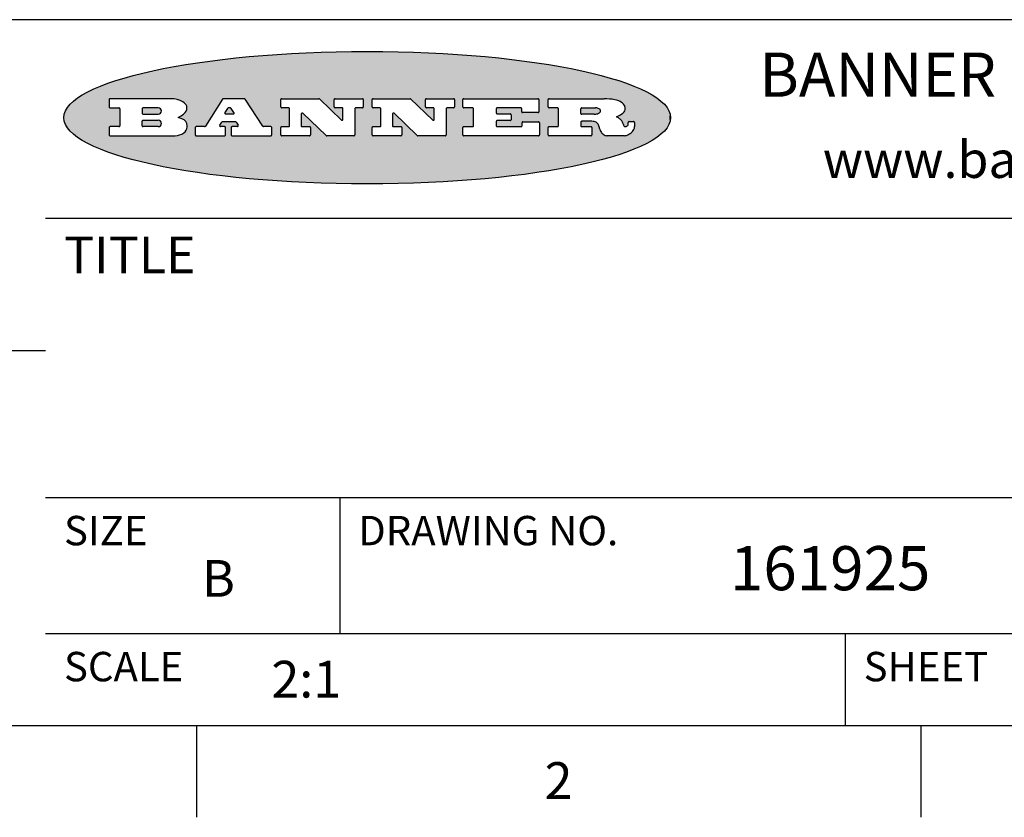
# Model space of a CAD drawing. Units: inches. Extents: x 0.4 to 16.7, y 0.6 to 10.4.
# Drawn here: x 12 to 14.6, y 0.6 to 2.8 of the extents above; entities that cross this region are included whole.
import ezdxf

# ---------------------------------------------------------------- set-up
doc = ezdxf.new("R2010")
doc.units = ezdxf.units.IN
doc.header["$LTSCALE"] = 0.935
doc.header["$MEASUREMENT"] = 0
doc.layers.get('0').update_dxf_attribs({"linetype": 'CONTINUOUS'})
doc.styles.add('TEXTSTYLE_2', font='txt', dxfattribs={"width": 0.8})
doc.styles.add('TEXTSTYLE_4', font='txt', dxfattribs={"width": 0.9})

msp = doc.modelspace()

# ---------------------------------------------------------------- hatches: boundary and pattern name
at = {"linetype": 'CONTINUOUS'}
h = msp.add_hatch(color=7, dxfattribs=at)
edge = h.paths.add_edge_path()
edge.add_arc((13.5577001432, 2.5085494649), 0.0173408616, 232.4713476722, 267.338189944)
edge.add_arc((13.5607987082, 2.5143997688), 0.0238935861, 209.8247607259, 235.1255079367)
edge.add_arc((13.5806801742, 2.5212486481), 0.044722495, 195.531588407, 204.7624440448)
edge.add_line((13.5375908118, 2.5092733232), (13.5357868108, 2.5153423266))
edge.add_arc((13.4974076135, 2.5055452462), 0.0396099176, 14.3201081283, 22.4984722084)
edge.add_arc((13.5201739219, 2.5145168728), 0.0151491919, 24.098260853, 63.0369451818)
edge.add_arc((13.5161192671, 2.5062372524), 0.0243676582, 63.3666028271, 90.3937697637)
edge.add_line((13.5159517998, 2.5306043351), (13.4883447845, 2.5306043351))
edge.add_arc((13.4883447827, 2.5281293355), 0.0024749995, 89.9999571958, 180.0000428043)
edge.add_line((13.4858697831, 2.5281293337), (13.4858697831, 2.5184303283))
edge.add_arc((13.4883447827, 2.5184303265), 0.0024749995, 179.9999571957, 270.0000428042)
edge.add_line((13.4883447845, 2.5159553269), (13.5130037982, 2.5159553269))
edge.add_arc((13.5130038, 2.5134803274), 0.0024749995, 359.9999571957, 90.0000428042)
edge.add_line((13.5154787995, 2.5134803256), (13.5154787995, 2.4937023146))
edge.add_arc((13.5130038, 2.4937023128), 0.0024749995, 269.9999571958, 4.28043e-05)
edge.add_line((13.5130037982, 2.4912273132), (13.3994327352, 2.4912273132))
edge.add_arc((13.3994327333, 2.4937023128), 0.0024749995, 179.9999571957, 270.0000428043)
edge.add_line((13.3969577338, 2.4937023146), (13.3969577338, 2.5135023256))
edge.add_arc((13.3994327333, 2.5135023274), 0.0024749995, 89.9999571957, 180.0000428043)
edge.add_line((13.3994327352, 2.515977327), (13.4221787478, 2.515977327))
edge.add_arc((13.4221787497, 2.5184523265), 0.0024749995, 269.9999571956, 4.28042e-05)
edge.add_line((13.4246537492, 2.5184523283), (13.4246537492, 2.564807354))
edge.add_arc((13.4221787497, 2.5648073559), 0.0024749995, 359.9999571957, 90.0000428043)
edge.add_line((13.4221787478, 2.5672823554), (13.3994327352, 2.5672823554))
edge.add_arc((13.3994327333, 2.5697573549), 0.0024749995, 179.9999571957, 270.0000428043)
edge.add_line((13.3969577338, 2.5697573568), (13.3969577338, 2.5895573678))
edge.add_arc((13.3994327333, 2.5895573696), 0.0024749995, 89.9999571957, 180.0000428043)
edge.add_line((13.3994327352, 2.5920323691), (13.5490138181, 2.5920323691))
edge.add_arc((13.5463505148, 2.4094934586), 0.1825583387, 79.8618509324, 89.1640948679)
edge.add_arc((13.5726548052, 2.5503169747), 0.039319019, 59.1202086415, 81.4730239328)
edge.add_arc((13.5783142014, 2.5566516438), 0.0310192946, 34.7540871, 62.0879016178)
edge.add_arc((13.5900029525, 2.565201245), 0.0165459396, 1.548452892, 33.5033152417)
edge.add_arc((13.5932995477, 2.5653696972), 0.0132462337, 331.1510006998, 1.205404301)
edge.add_arc((13.5822888914, 2.5720482849), 0.0261183659, 305.6373831893, 329.9727629745)
edge.add_arc((13.5519569538, 2.6152551345), 0.0789082104, 292.906155071, 305.2574666259)
edge.add_arc((13.5282557878, 2.4386010294), 0.117346916, 58.614769177, 62.3737227606)
edge.add_arc((13.5761387404, 2.5167282896), 0.0257145923, 39.3804255939, 59.0361096173)
edge.add_arc((13.5750183849, 2.5166552064), 0.0266349791, 20.3630922153, 37.9727053099)
edge.add_arc((13.5571178432, 2.509473798), 0.0459185159, 15.6740290068, 20.9917271228)
edge.add_arc((13.6156881783, 2.525116781), 0.0147197649, 192.7054516565, 206.0594861022)
edge.add_arc((13.6071938412, 2.5209082945), 0.0052403997, 205.5232099488, 227.5054868079)
edge.add_arc((13.6054655419, 2.5190929218), 0.0027347709, 228.5117626737, 266.1485845754)
edge.add_line((13.6052818493, 2.5163643272), (13.60639085, 2.5163643272))
edge.add_arc((13.6063292954, 2.5296129864), 0.0132488022, 270.266200055, 281.2404888597)
edge.add_arc((13.6075235364, 2.5238762928), 0.0073895522, 280.8288201977, 305.0837508495)
edge.add_arc((13.607924718, 2.5230254464), 0.0064647042, 306.5086174083, 340.2162360092)
edge.add_arc((13.6027235414, 2.524769508), 0.0119498009, 340.7883861657, 1.1691452593)
edge.add_line((13.6146708546, 2.525013332), (13.6146708546, 2.5276393334))
edge.add_arc((13.6171458541, 2.5276393353), 0.0024749995, 89.9999571958, 180.0000428043)
edge.add_line((13.6171458559, 2.5301143348), (13.6292558626, 2.5301143348))
edge.add_arc((13.6292558645, 2.5276393353), 0.0024749995, 359.9999571957, 90.0000428042)
edge.add_line((13.631730864, 2.5276393334), (13.631730864, 2.516087327))
edge.add_arc((13.6141751675, 2.5161916447), 0.0175560065, 332.2279060967, 359.6595469939)
edge.add_arc((13.6048681567, 2.5210861501), 0.0280715479, 308.5071794988, 332.2400656899)
edge.add_arc((13.5978759713, 2.5286873679), 0.0383802683, 288.7656836787, 309.6104317088)
edge.add_arc((13.6036139387, 2.5111006186), 0.0198837666, 271.8586572978, 289.4131338543)
edge.add_line((13.6042588488, 2.4912273132), (13.5568948225, 2.4912273132))
edge = h.paths.add_edge_path()
edge.add_arc((13.1673166046, 2.4937023128), 0.0024749995, 179.9999571957, 270.0000428042)
edge.add_line((13.1648416051, 2.4937023146), (13.1648416051, 2.5135023256))
edge.add_arc((13.1673166046, 2.5135023274), 0.0024749995, 89.9999571958, 180.0000428043)
edge.add_line((13.1673166065, 2.515977327), (13.1912396197, 2.515977327))
edge.add_arc((13.1912396216, 2.5184523265), 0.0024749995, 269.9999571956, 4.28042e-05)
edge.add_line((13.1937146211, 2.5184523283), (13.1937146211, 2.564807354))
edge.add_arc((13.1912396216, 2.5648073559), 0.0024749995, 359.9999571957, 90.0000428043)
edge.add_line((13.1912396197, 2.5672823554), (13.1673166065, 2.5672823554))
edge.add_arc((13.1673166046, 2.5697573549), 0.0024749995, 179.9999571957, 270.0000428043)
edge.add_line((13.1648416051, 2.5697573568), (13.1648416051, 2.5895573678))
edge.add_arc((13.1673166046, 2.5895573696), 0.0024749995, 89.9999571958, 180.0000428043)
edge.add_line((13.1673166065, 2.5920323691), (13.3691097184, 2.5920323691))
edge.add_arc((13.3691097202, 2.5895573696), 0.0024749995, 359.9999571957, 90.0000428042)
edge.add_line((13.3715847197, 2.5895573678), (13.3715847197, 2.5565573495))
edge.add_arc((13.3691097202, 2.5565573476), 0.0024749995, 269.9999571956, 4.28042e-05)
edge.add_line((13.3691097184, 2.5540823481), (13.3272456952, 2.5540823481))
edge.add_arc((13.3272456933, 2.5565573476), 0.0024749995, 179.9999571957, 270.0000428043)
edge.add_line((13.3247706938, 2.5565573495), (13.3247706938, 2.564807354))
edge.add_arc((13.3222956943, 2.5648073559), 0.0024749995, 359.9999571957, 90.0000428043)
edge.add_line((13.3222956924, 2.5672823554), (13.2582556569, 2.5672823554))
edge.add_arc((13.2582556551, 2.5648073559), 0.0024749995, 89.9999571957, 180.0000428043)
edge.add_line((13.2557806555, 2.564807354), (13.2557806555, 2.5532573476))
edge.add_arc((13.2582556551, 2.5532573458), 0.0024749995, 179.9999571957, 270.0000428042)
edge.add_line((13.2582556569, 2.5507823463), (13.2934226764, 2.5507823463))
edge.add_arc((13.2934226783, 2.5483073467), 0.0024749995, 359.9999571957, 90.0000428042)
edge.add_line((13.2958976778, 2.5483073449), (13.2958976778, 2.5349523375))
edge.add_arc((13.2934226783, 2.5349523356), 0.0024749995, 269.9999571956, 4.28042e-05)
edge.add_line((13.2934226764, 2.5324773361), (13.2582556569, 2.5324773361))
edge.add_arc((13.2582556551, 2.5300023366), 0.0024749995, 89.9999571957, 180.0000428043)
edge.add_line((13.2557806555, 2.5300023347), (13.2557806555, 2.5184523283))
edge.add_arc((13.2582556551, 2.5184523265), 0.0024749995, 179.9999571957, 270.0000428043)
edge.add_line((13.2582556569, 2.515977327), (13.3232596929, 2.515977327))
edge.add_arc((13.3232596948, 2.5184523265), 0.0024749995, 269.9999571958, 4.28043e-05)
edge.add_line((13.3257346943, 2.5184523283), (13.3257346943, 2.5267023329))
edge.add_arc((13.3282096938, 2.5267023348), 0.0024749995, 89.9999571957, 180.0000428043)
edge.add_line((13.3282096957, 2.5291773343), (13.3705287192, 2.5291773343))
edge.add_arc((13.370528721, 2.5267023348), 0.0024749995, 359.9999571957, 90.0000428043)
edge.add_line((13.3730037205, 2.5267023329), (13.3730037205, 2.4937023146))
edge.add_arc((13.370528721, 2.4937023128), 0.0024749995, 269.9999571957, 4.28043e-05)
edge.add_line((13.3705287192, 2.4912273132), (13.1673166065, 2.4912273132))
edge = h.paths.add_edge_path()
edge.add_arc((13.0426374026, 2.493701481), 0.0024741678, 226.3477981898, 270.0031206038)
edge.add_line((13.0409295364, 2.4919113136), (12.9776495013, 2.5522893471))
edge.add_arc((12.9759408003, 2.5504984093), 0.0024753014, 46.3461263059, 180.0014637321)
edge.add_line((12.973465499, 2.5504983461), (12.973465499, 2.5184523283))
edge.add_arc((12.9759404985, 2.5184523265), 0.0024749995, 179.9999571957, 270.0000428043)
edge.add_line((12.9759405003, 2.515977327), (12.9962575116, 2.515977327))
edge.add_arc((12.9962575135, 2.5135023274), 0.0024749995, 359.9999571957, 90.0000428043)
edge.add_line((12.998732513, 2.5135023256), (12.998732513, 2.4937023146))
edge.add_arc((12.9962575135, 2.4937023128), 0.0024749995, 269.9999571957, 4.28043e-05)
edge.add_line((12.9962575116, 2.4912273132), (12.9205934696, 2.4912273132))
edge.add_arc((12.9205934678, 2.4937023128), 0.0024749995, 179.9999571957, 270.0000428043)
edge.add_line((12.9181184683, 2.4937023146), (12.9181184683, 2.5135023256))
edge.add_arc((12.9205934678, 2.5135023274), 0.0024749995, 89.9999571956, 180.0000428042)
edge.add_line((12.9205934696, 2.515977327), (12.93923948, 2.515977327))
edge.add_arc((12.9392394818, 2.5184523265), 0.0024749995, 269.9999571957, 4.28043e-05)
edge.add_line((12.9417144814, 2.5184523283), (12.9417144814, 2.564807354))
edge.add_arc((12.9392394818, 2.5648073559), 0.0024749995, 359.9999571957, 90.0000428043)
edge.add_line((12.93923948, 2.5672823554), (12.9205934696, 2.5672823554))
edge.add_arc((12.9205934678, 2.5697573549), 0.0024749995, 179.9999571957, 270.0000428043)
edge.add_line((12.9181184683, 2.5697573568), (12.9181184683, 2.5895573678))
edge.add_arc((12.9205934678, 2.5895573696), 0.0024749995, 89.9999571956, 180.0000428042)
edge.add_line((12.9205934696, 2.5920323691), (13.0210515254, 2.5920323691))
edge.add_arc((13.0210516601, 2.5895582013), 0.0024741678, 46.3477981898, 90.0031206038)
edge.add_line((13.0227595263, 2.5913483688), (13.0827925596, 2.534068337))
edge.add_arc((13.0845012605, 2.5358592748), 0.0024753014, 226.3461263059, 0.0014637321)
edge.add_line((13.0869765619, 2.535859338), (13.0869765619, 2.564807354))
edge.add_arc((13.0845015624, 2.5648073559), 0.0024749995, 359.9999571957, 90.0000428043)
edge.add_line((13.0845015605, 2.5672823554), (13.0657255501, 2.5672823554))
edge.add_arc((13.0657255483, 2.5697573549), 0.0024749995, 179.9999571957, 270.0000428043)
edge.add_line((13.0632505488, 2.5697573568), (13.0632505488, 2.5895573678))
edge.add_arc((13.0657255483, 2.5895573696), 0.0024749995, 89.9999571957, 180.0000428043)
edge.add_line((13.0657255501, 2.5920323691), (13.1397265912, 2.5920323691))
edge.add_arc((13.139726593, 2.5895573696), 0.0024749995, 359.9999571957, 90.0000428043)
edge.add_line((13.1422015925, 2.5895573678), (13.1422015925, 2.5697573568))
edge.add_arc((13.139726593, 2.5697573549), 0.0024749995, 269.9999571956, 4.28042e-05)
edge.add_line((13.1397265912, 2.5672823554), (13.1217935812, 2.5672823554))
edge.add_arc((13.1217935794, 2.5648073559), 0.0024749995, 89.9999571957, 180.0000428042)
edge.add_line((13.1193185799, 2.564807354), (13.1193185799, 2.4937023146))
edge.add_arc((13.1168435803, 2.4937023128), 0.0024749995, 269.9999571957, 4.28043e-05)
edge.add_line((13.1168435785, 2.4912273132), (13.0426375373, 2.4912273132))
edge = h.paths.add_edge_path()
edge.add_arc((12.7943847649, 2.4937027294), 0.0024754162, 226.3593695813, 270.0146919953)
edge.add_line((12.7926763987, 2.4919113136), (12.7293963636, 2.5522893471))
edge.add_arc((12.7276876627, 2.5504984093), 0.0024753014, 46.3461263059, 180.0014637321)
edge.add_line((12.7252123613, 2.5504983461), (12.7252123613, 2.5184523283))
edge.add_arc((12.7276873608, 2.5184523265), 0.0024749995, 179.9999571957, 270.0000428043)
edge.add_line((12.7276873627, 2.515977327), (12.7480043739, 2.515977327))
edge.add_arc((12.7480043758, 2.5135023274), 0.0024749995, 359.9999571957, 90.0000428043)
edge.add_line((12.7504793753, 2.5135023256), (12.7504793753, 2.4937023146))
edge.add_arc((12.7480043758, 2.4937023128), 0.0024749995, 269.9999571958, 4.28043e-05)
edge.add_line((12.7480043739, 2.4912273132), (12.672340332, 2.4912273132))
edge.add_arc((12.6723403301, 2.4937023128), 0.0024749995, 179.9999571957, 270.0000428042)
edge.add_line((12.6698653306, 2.4937023146), (12.6698653306, 2.5135023256))
edge.add_arc((12.6723403301, 2.5135023274), 0.0024749995, 89.9999571957, 180.0000428043)
edge.add_line((12.672340332, 2.515977327), (12.6909873423, 2.515977327))
edge.add_arc((12.6909873442, 2.5184523265), 0.0024749995, 269.9999571957, 4.28043e-05)
edge.add_line((12.6934623437, 2.5184523283), (12.6934623437, 2.564807354))
edge.add_arc((12.6909873442, 2.5648073559), 0.0024749995, 359.9999571957, 90.0000428043)
edge.add_line((12.6909873423, 2.5672823554), (12.672340332, 2.5672823554))
edge.add_arc((12.6723403301, 2.5697573549), 0.0024749995, 179.9999571957, 270.0000428043)
edge.add_line((12.6698653306, 2.5697573568), (12.6698653306, 2.5895573678))
edge.add_arc((12.6723403301, 2.5895573696), 0.0024749995, 89.9999571957, 180.0000428043)
edge.add_line((12.672340332, 2.5920323691), (12.7727983877, 2.5920323691))
edge.add_arc((12.7727985224, 2.5895582013), 0.0024741678, 46.3477981899, 90.0031206038)
edge.add_line((12.7745063886, 2.5913483688), (12.8345394219, 2.534068337))
edge.add_arc((12.8362481229, 2.5358592748), 0.0024753014, 226.3461263059, 0.0014637321)
edge.add_line((12.8387234242, 2.535859338), (12.8387234242, 2.564807354))
edge.add_arc((12.8362484247, 2.5648073559), 0.0024749995, 359.9999571957, 90.0000428043)
edge.add_line((12.8362484229, 2.5672823554), (12.8174724125, 2.5672823554))
edge.add_arc((12.8174724106, 2.5697573549), 0.0024749995, 179.9999571957, 270.0000428043)
edge.add_line((12.8149974111, 2.5697573568), (12.8149974111, 2.5895573678))
edge.add_arc((12.8174724106, 2.5895573696), 0.0024749995, 89.9999571958, 180.0000428043)
edge.add_line((12.8174724125, 2.5920323691), (12.8914734535, 2.5920323691))
edge.add_arc((12.8914734553, 2.5895573696), 0.0024749995, 359.9999571957, 90.0000428042)
edge.add_line((12.8939484549, 2.5895573678), (12.8939484549, 2.5697573568))
edge.add_arc((12.8914734553, 2.5697573549), 0.0024749995, 269.9999571958, 4.28043e-05)
edge.add_line((12.8914734535, 2.5672823554), (12.8735404436, 2.5672823554))
edge.add_arc((12.8735404417, 2.5648073559), 0.0024749995, 89.9999571957, 180.0000428043)
edge.add_line((12.8710654422, 2.564807354), (12.8710654422, 2.4937023146))
edge.add_arc((12.8685904427, 2.4937023128), 0.0024749995, 269.9999571957, 4.28043e-05)
edge.add_line((12.8685904408, 2.4912273132), (12.7943853997, 2.4912273132))
edge = h.paths.add_edge_path()
edge.add_arc((12.3792298263, 2.539634765), 0.048483885, 273.21763719, 303.0749121182)
edge.add_arc((12.3940692204, 2.5168671561), 0.0213072145, 303.0488228549, 355.7263138674)
edge.add_arc((12.400005721, 2.5168763464), 0.0153945295, 354.0454548824, 5.1878013979)
edge.add_arc((12.3931760319, 2.5166878286), 0.0222174455, 4.0793399388, 69.834329283)
edge.add_line((12.4008351814, 2.5375433389), (12.3907841758, 2.5410923409))
edge.add_line((12.3907841758, 2.5410923409), (12.3990241804, 2.5458683435))
edge.add_arc((12.3771587979, 2.5826952352), 0.0428289026, 300.6990502959, 319.0591802498)
edge.add_arc((12.3971873948, 2.5665668817), 0.0171568255, 315.9145124245, 16.0049121282)
edge.add_arc((12.3922357827, 2.5632132173), 0.0229166529, 20.6563876465, 62.3316896973)
edge.add_arc((12.371573659, 2.5302846524), 0.061747717, 59.5385584989, 90.0050977555)
edge.add_line((12.3715681652, 2.5920323691), (12.2055050731, 2.5920323691))
edge.add_arc((12.2055050712, 2.5895573696), 0.0024749995, 89.9999571957, 180.0000428043)
edge.add_line((12.2030300717, 2.5895573678), (12.2030300717, 2.5697573568))
edge.add_arc((12.2055050712, 2.5697573549), 0.0024749995, 179.9999571957, 270.0000428043)
edge.add_line((12.2055050731, 2.5672823554), (12.2294470864, 2.5672823554))
edge.add_arc((12.2294470882, 2.5648073559), 0.0024749995, 359.9999571957, 90.0000428043)
edge.add_line((12.2319220877, 2.564807354), (12.2319220877, 2.5184523283))
edge.add_arc((12.2294470882, 2.5184523265), 0.0024749995, 269.9999571957, 4.28043e-05)
edge.add_line((12.2294470864, 2.515977327), (12.2055050731, 2.515977327))
edge.add_arc((12.2055050712, 2.5135023274), 0.0024749995, 89.9999571957, 180.0000428043)
edge.add_line((12.2030300717, 2.5135023256), (12.2030300717, 2.4937023146))
edge.add_arc((12.2055050712, 2.4937023128), 0.0024749995, 179.9999571957, 270.0000428043)
edge.add_line((12.2055050731, 2.4912273132), (12.3819511709, 2.4912273132))
edge = h.paths.add_edge_path()
edge.add_arc((12.5168642476, 2.4937023128), 0.0024749995, 269.9999571957, 4.28043e-05)
edge.add_line((12.5193392471, 2.4937023146), (12.5193392471, 2.5135023256))
edge.add_arc((12.5168642476, 2.5135023274), 0.0024749995, 359.9999571957, 90.0000428043)
edge.add_line((12.5168642458, 2.515977327), (12.5055812395, 2.515977327))
edge.add_arc((12.5055811302, 2.518452367), 0.0024750401, 147.6063258011, 270.0025305754)
edge.add_line((12.5034912383, 2.5197783291), (12.5090072414, 2.5284723339))
edge.add_arc((12.5110971723, 2.5271461342), 0.0024752003, 89.998372645, 147.602165307)
edge.add_line((12.5110972426, 2.5296213345), (12.5459752619, 2.5296213345))
edge.add_arc((12.5459747223, 2.5271458744), 0.0024754602, 32.8959418573, 89.9875097202)
edge.add_line((12.548053263, 2.5284903339), (12.5536792662, 2.5197973291))
edge.add_arc((12.5516012439, 2.5184525341), 0.0024752071, 270.0004896794, 32.9089806818)
edge.add_line((12.551601265, 2.515977327), (12.537150257, 2.515977327))
edge.add_arc((12.5371502552, 2.5135023274), 0.0024749995, 89.9999571958, 180.0000428043)
edge.add_line((12.5346752556, 2.5135023256), (12.5346752556, 2.4937023146))
edge.add_arc((12.5371502552, 2.4937023128), 0.0024749995, 179.9999571957, 270.0000428042)
edge.add_line((12.537150257, 2.4912273132), (12.6424313154, 2.4912273132))
edge.add_arc((12.6424313172, 2.4937023128), 0.0024749995, 269.9999571957, 4.28043e-05)
edge.add_line((12.6449063168, 2.4937023146), (12.6449063168, 2.5135023256))
edge.add_arc((12.6424313172, 2.5135023274), 0.0024749995, 359.9999571957, 90.0000428043)
edge.add_line((12.6424313154, 2.515977327), (12.6224153043, 2.515977327))
edge.add_arc((12.6224154248, 2.518451368), 0.002474041, 212.9056413127, 269.9972091756)
edge.add_line((12.6203383031, 2.5171073276), (12.5725822767, 2.5909023685))
edge.add_arc((12.570504655, 2.589557409), 0.0024749602, 32.9172174468, 90.0087853097)
edge.add_line((12.5705042755, 2.5920323691), (12.5133292438, 2.5920323691))
edge.add_arc((12.5133291735, 2.5895571688), 0.0024752003, 89.9983726451, 147.602165307)
edge.add_line((12.5112392426, 2.5908833685), (12.4644392167, 2.5171263276))
edge.add_arc((12.4623492858, 2.5184525273), 0.0024752003, 269.9983726451, 327.602165307)
edge.add_line((12.4623492155, 2.515977327), (12.4394882028, 2.515977327))
edge.add_arc((12.439488201, 2.5135023274), 0.0024749995, 89.9999571958, 180.0000428043)
edge.add_line((12.4370132015, 2.5135023256), (12.4370132015, 2.4937023146))
edge.add_arc((12.439488201, 2.4937023128), 0.0024749995, 179.9999571957, 270.0000428042)
edge.add_line((12.4394882028, 2.4912273132), (12.5168642458, 2.4912273132))
edge = h.paths.add_edge_path()
edge.add_arc((12.2949101208, 2.5184523265), 0.0024749995, 179.9999571957, 270.0000428043)
edge.add_line((12.2924351213, 2.5184523283), (12.2924351213, 2.5308273352))
edge.add_arc((12.2949101208, 2.530827337), 0.0024749995, 89.9999571957, 180.0000428043)
edge.add_line((12.2949101227, 2.5333023366), (12.3362731456, 2.5333023366))
edge.add_arc((12.3362731456, 2.5246398318), 0.0086625048, 270, 90)
edge.add_line((12.3362731456, 2.515977327), (12.2949101227, 2.515977327))
edge = h.paths.add_edge_path()
edge.add_arc((13.4883447827, 2.5520823451), 0.0024749995, 179.9999571957, 270.0000428042)
edge.add_line((13.4858697831, 2.552082347), (13.4858697831, 2.564807354))
edge.add_arc((13.4883447827, 2.5648073559), 0.0024749995, 89.9999571958, 180.0000428043)
edge.add_line((13.4883447845, 2.5672823554), (13.5251458049, 2.5672823554))
edge.add_arc((13.5236009174, 2.5388278764), 0.0284963867, 70.3834917948, 86.8922743861)
edge.add_arc((13.5284605274, 2.5518696094), 0.0145814632, 54.6746025112, 71.1660573124)
edge.add_arc((13.5335900184, 2.5587235346), 0.0060275915, 20.9055592135, 56.7851676243)
edge.add_arc((13.5348905773, 2.5593838168), 0.0045795888, 355.6235353944, 18.9942678268)
edge.add_arc((13.533683767, 2.559677593), 0.0058087709, 318.8515287446, 353.6422345323)
edge.add_arc((13.5295131508, 2.5629115009), 0.0110815393, 306.758405961, 320.4502234234)
edge.add_arc((13.5238839599, 2.5706523294), 0.0206523367, 289.6883413472, 306.4184925496)
edge.add_arc((13.5219564542, 2.5750459767), 0.0254407115, 270.7327484175, 290.441894219)
edge.add_line((13.5222818033, 2.5496073456), (13.4883447845, 2.5496073456))
edge = h.paths.add_edge_path()
edge.add_arc((12.3362731456, 2.5586198506), 0.0086625048, 270, 90)
edge.add_line((12.3362731456, 2.5672823554), (12.2949101227, 2.5672823554))
edge.add_arc((12.2949101208, 2.5648073559), 0.0024749995, 89.9999571957, 180.0000428043)
edge.add_line((12.2924351213, 2.564807354), (12.2924351213, 2.5524323472))
edge.add_arc((12.2949101208, 2.5524323453), 0.0024749995, 179.9999571957, 270.0000428043)
edge.add_line((12.2949101227, 2.5499573458), (12.3362731456, 2.5499573458))
edge = h.paths.add_edge_path()
edge.add_arc((12.5401702375, 2.5530465533), 0.0024752071, 270.0004896793, 32.9089806818)
edge.add_line((12.5422482598, 2.5543913483), (12.5349892558, 2.5656073545))
edge.add_arc((12.532910715, 2.564262895), 0.0024754602, 32.8959418573, 89.9875097202)
edge.add_line((12.5329112547, 2.5667383551), (12.5267302512, 2.5667383551))
edge.add_arc((12.5267301809, 2.5642631548), 0.0024752003, 89.998372645, 147.602165307)
edge.add_line((12.5246402501, 2.5655893545), (12.5175232461, 2.5543723483))
edge.add_arc((12.519613138, 2.5530463862), 0.0024750401, 147.6063258012, 270.0025305754)
edge.add_line((12.5196132473, 2.5505713461), (12.5401702587, 2.5505713461))
edge = h.paths.add_edge_path()
edge.add_ellipse((12.9046654608, 2.5403783405), major_axis=(-0.8250004575, 0), ratio=0.218572, start_angle=0, end_angle=360)

# ---------------------------------------------------------------- linework, layer by layer
at = {"color": 7, "linetype": 'CONTINUOUS'}
for p, q in [((16.38, 2.807), (10.03, 2.807)), ((12.2030300717, 2.5895573678), (12.2030300717, 2.5697573568)), ((12.3715681652, 2.5920323691), (12.2055050731, 2.5920323691)), ((12.5112392426, 2.5908833685), (12.4644392167, 2.5171263276)), ((12.5705042755, 2.5920323691), (12.5133292438, 2.5920323691)), ((12.6203383031, 2.5171073276), (12.5725822767, 2.5909023685)), ((12.6698653306, 2.5697573568), (12.6698653306, 2.5895573678)), ((12.672340332, 2.5920323691), (12.7727983877, 2.5920323691)), ((12.7745063886, 2.5913483688), (12.8345394219, 2.534068337)), ((12.8149974111, 2.5697573568), (12.8149974111, 2.5895573678)), ((12.8174724125, 2.5920323691), (12.8914734535, 2.5920323691)), ((12.8939484549, 2.5895573678), (12.8939484549, 2.5697573568)), ((12.9181184683, 2.5697573568), (12.9181184683, 2.5895573678)), ((12.9205934696, 2.5920323691), (13.0210515254, 2.5920323691)), ((13.0227595263, 2.5913483688), (13.0827925596, 2.534068337)), ((13.0632505488, 2.5697573568), (13.0632505488, 2.5895573678)), ((13.0657255501, 2.5920323691), (13.1397265912, 2.5920323691)), ((13.1422015925, 2.5895573678), (13.1422015925, 2.5697573568)), ((13.1648416051, 2.5697573568), (13.1648416051, 2.5895573678)), ((13.1673166065, 2.5920323691), (13.3691097184, 2.5920323691)), ((13.3715847197, 2.5895573678), (13.3715847197, 2.5565573495)), ((13.3969577338, 2.5697573568), (13.3969577338, 2.5895573678)), ((13.3994327352, 2.5920323691), (13.5490138181, 2.5920323691)), ((12.2055050731, 2.5672823554), (12.2294470864, 2.5672823554)), ((12.2319220877, 2.564807354), (12.2319220877, 2.5184523283)), ((12.2924351213, 2.564807354), (12.2924351213, 2.5524323472)), ((12.3362731456, 2.5672823554), (12.2949101227, 2.5672823554)), ((12.2949101227, 2.5499573458), (12.3362731456, 2.5499573458)), ((12.3907841758, 2.5410923409), (12.3990241804, 2.5458683435)), ((12.5246402501, 2.5655893545), (12.5175232461, 2.5543723483)), ((12.5196132473, 2.5505713461), (12.5401702587, 2.5505713461)), ((12.5329112547, 2.5667383551), (12.5267302512, 2.5667383551)), ((12.5422482598, 2.5543913483), (12.5349892558, 2.5656073545)), ((12.6909873423, 2.5672823554), (12.672340332, 2.5672823554)), ((12.6934623437, 2.5184523283), (12.6934623437, 2.564807354)), ((12.7252123613, 2.5504983461), (12.7252123613, 2.5184523283)), ((12.7926763987, 2.4919113136), (12.7293963636, 2.5522893471)), ((12.8362484229, 2.5672823554), (12.8174724125, 2.5672823554)), ((12.8387234242, 2.535859338), (12.8387234242, 2.564807354)), ((12.8710654422, 2.564807354), (12.8710654422, 2.4937023146)), ((12.8914734535, 2.5672823554), (12.8735404436, 2.5672823554)), ((12.93923948, 2.5672823554), (12.9205934696, 2.5672823554)), ((12.9417144814, 2.5184523283), (12.9417144814, 2.564807354)), ((12.973465499, 2.5504983461), (12.973465499, 2.5184523283)), ((13.0409295364, 2.4919113136), (12.9776495013, 2.5522893471)), ((13.0845015605, 2.5672823554), (13.0657255501, 2.5672823554)), ((13.0869765619, 2.535859338), (13.0869765619, 2.564807354)), ((13.1193185799, 2.564807354), (13.1193185799, 2.4937023146)), ((13.1397265912, 2.5672823554), (13.1217935812, 2.5672823554)), ((13.1912396197, 2.5672823554), (13.1673166065, 2.5672823554)), ((13.1937146211, 2.5184523283), (13.1937146211, 2.564807354)), ((13.2557806555, 2.564807354), (13.2557806555, 2.5532573476)), ((13.3222956924, 2.5672823554), (13.2582556569, 2.5672823554)), ((13.2582556569, 2.5507823463), (13.2934226764, 2.5507823463)), ((13.2958976778, 2.5483073449), (13.2958976778, 2.5349523375)), ((13.3247706938, 2.5565573495), (13.3247706938, 2.564807354)), ((13.3691097184, 2.5540823481), (13.3272456952, 2.5540823481)), ((13.4221787478, 2.5672823554), (13.3994327352, 2.5672823554)), ((13.4246537492, 2.5184523283), (13.4246537492, 2.564807354)), ((13.4858697831, 2.552082347), (13.4858697831, 2.564807354)), ((13.4883447845, 2.5672823554), (13.5251458049, 2.5672823554)), ((13.5222818033, 2.5496073456), (13.4883447845, 2.5496073456)), ((13.7286871589, 2.5350697372), (13.7286871589, 2.5456869438)), ((12.2924351213, 2.5184523283), (12.2924351213, 2.5308273352)), ((12.2949101227, 2.5333023366), (12.3362731456, 2.5333023366)), ((12.4008351814, 2.5375433389), (12.3907841758, 2.5410923409)), ((12.5034912383, 2.5197783291), (12.5090072414, 2.5284723339)), ((12.5110972426, 2.5296213345), (12.5459752619, 2.5296213345)), ((12.548053263, 2.5284903339), (12.5536792662, 2.5197973291)), ((13.2557806555, 2.5300023347), (13.2557806555, 2.5184523283)), ((13.2934226764, 2.5324773361), (13.2582556569, 2.5324773361)), ((13.3257346943, 2.5184523283), (13.3257346943, 2.5267023329)), ((13.3282096957, 2.5291773343), (13.3705287192, 2.5291773343)), ((13.3730037205, 2.5267023329), (13.3730037205, 2.4937023146)), ((13.4858697831, 2.5281293337), (13.4858697831, 2.5184303283)), ((13.5159517998, 2.5306043351), (13.4883447845, 2.5306043351)), ((13.6146708546, 2.525013332), (13.6146708546, 2.5276393334)), ((13.6171458559, 2.5301143348), (13.6292558626, 2.5301143348)), ((13.631730864, 2.5276393334), (13.631730864, 2.516087327)), ((12.2030300717, 2.5135023256), (12.2030300717, 2.4937023146)), ((12.2294470864, 2.515977327), (12.2055050731, 2.515977327)), ((12.2055050731, 2.4912273132), (12.3819511709, 2.4912273132)), ((12.3362731456, 2.515977327), (12.2949101227, 2.515977327)), ((12.4370132015, 2.5135023256), (12.4370132015, 2.4937023146)), ((12.4623492155, 2.515977327), (12.4394882028, 2.515977327)), ((12.4394882028, 2.4912273132), (12.5168642458, 2.4912273132)), ((12.5168642458, 2.515977327), (12.5055812395, 2.515977327)), ((12.5193392471, 2.4937023146), (12.5193392471, 2.5135023256)), ((12.5346752556, 2.5135023256), (12.5346752556, 2.4937023146)), ((12.551601265, 2.515977327), (12.537150257, 2.515977327)), ((12.537150257, 2.4912273132), (12.6424313154, 2.4912273132)), ((12.6424313154, 2.515977327), (12.6224153043, 2.515977327)), ((12.6449063168, 2.4937023146), (12.6449063168, 2.5135023256)), ((12.6698653306, 2.4937023146), (12.6698653306, 2.5135023256)), ((12.672340332, 2.515977327), (12.6909873423, 2.515977327)), ((12.7480043739, 2.4912273132), (12.672340332, 2.4912273132)), ((12.7276873627, 2.515977327), (12.7480043739, 2.515977327)), ((12.7504793753, 2.5135023256), (12.7504793753, 2.4937023146)), ((12.8685904408, 2.4912273132), (12.7943853997, 2.4912273132)), ((12.9181184683, 2.4937023146), (12.9181184683, 2.5135023256)), ((12.9205934696, 2.515977327), (12.93923948, 2.515977327)), ((12.9962575116, 2.4912273132), (12.9205934696, 2.4912273132)), ((12.9759405003, 2.515977327), (12.9962575116, 2.515977327)), ((12.998732513, 2.5135023256), (12.998732513, 2.4937023146)), ((13.1168435785, 2.4912273132), (13.0426375373, 2.4912273132)), ((13.1648416051, 2.4937023146), (13.1648416051, 2.5135023256)), ((13.1673166065, 2.515977327), (13.1912396197, 2.515977327)), ((13.3705287192, 2.4912273132), (13.1673166065, 2.4912273132)), ((13.2582556569, 2.515977327), (13.3232596929, 2.515977327)), ((13.3969577338, 2.4937023146), (13.3969577338, 2.5135023256)), ((13.3994327352, 2.515977327), (13.4221787478, 2.515977327)), ((13.5130037982, 2.4912273132), (13.3994327352, 2.4912273132)), ((13.4883447845, 2.5159553269), (13.5130037982, 2.5159553269)), ((13.5154787995, 2.5134803256), (13.5154787995, 2.4937023146)), ((13.5375908118, 2.5092733232), (13.5357868108, 2.5153423266)), ((13.6042588488, 2.4912273132), (13.5568948225, 2.4912273132)), ((13.6052818493, 2.5163643272), (13.60639085, 2.5163643272)), ((12.03, 2.267), (16.38, 2.267)), ((10.03, 1.907), (12.03, 1.907)), ((12.03, 1.507), (16.38, 1.507)), ((12.83, 1.507), (12.83, 1.137)), ((12.03, 1.137), (16.38, 1.137)), ((14.205, 1.137), (14.205, 0.887)), ((0.62, 0.887), (16.38, 0.887)), ((12.44, 0.887), (12.44, 0.637)), ((14.41, 0.887), (14.41, 0.637))]:
    msp.add_line(p, q, dxfattribs=at)
for centre, radius, start, end in [((12.2055050712, 2.5895573696), 0.0024749995, 89.9999571957, 180.0000428043), ((12.371573659, 2.5302846524), 0.061747717, 59.5385584989, 90.0050977555), ((12.3922357827, 2.5632132173), 0.0229166529, 20.6563876465, 62.3316896973), ((12.3971873948, 2.5665668817), 0.0171568255, 315.9145124245, 16.0049121282), ((12.5133291735, 2.5895571688), 0.0024752003, 89.9983726451, 147.602165307), ((12.570504655, 2.589557409), 0.0024749602, 32.9172174468, 90.0087853097), ((12.6723403301, 2.5895573696), 0.0024749995, 89.9999571957, 180.0000428043), ((12.7727985224, 2.5895582013), 0.0024741678, 46.3477981899, 90.0031206038), ((12.8174724106, 2.5895573696), 0.0024749995, 89.9999571957, 180.0000428043), ((12.8914734553, 2.5895573696), 0.0024749995, 359.9999571957, 90.0000428043), ((12.9205934678, 2.5895573696), 0.0024749995, 89.9999571957, 180.0000428042), ((13.0210516601, 2.5895582013), 0.0024741678, 46.3477981899, 90.0031206038), ((13.0657255483, 2.5895573696), 0.0024749995, 89.9999571957, 180.0000428043), ((13.139726593, 2.5895573696), 0.0024749995, 359.9999571957, 90.0000428043), ((13.1673166046, 2.5895573696), 0.0024749995, 89.9999571957, 180.0000428043), ((13.3691097202, 2.5895573696), 0.0024749995, 359.9999571957, 90.0000428043), ((13.3994327333, 2.5895573696), 0.0024749995, 89.9999571957, 180.0000428043), ((13.5463505148, 2.4094934586), 0.1825583387, 79.8618509324, 89.1640948679), ((13.5726548052, 2.5503169747), 0.039319019, 59.1202086415, 81.4730239328), ((13.5783142014, 2.5566516438), 0.0310192946, 34.7540871, 62.0879016178), ((13.5900029525, 2.565201245), 0.0165459396, 1.548452892, 33.5033152417), ((12.2055050712, 2.5697573549), 0.0024749995, 179.9999571957, 270.0000428043), ((12.2294470882, 2.5648073559), 0.0024749995, 359.9999571957, 90.0000428043), ((12.2949101208, 2.5648073559), 0.0024749995, 89.9999571957, 180.0000428043), ((12.2949101208, 2.5524323453), 0.0024749995, 179.9999571957, 270.0000428043), ((12.3362731456, 2.5586198506), 0.0086625048, 270, 90), ((12.3771587979, 2.5826952352), 0.0428289026, 300.6990502959, 319.0591802498), ((12.519613138, 2.5530463862), 0.0024750401, 147.6063258012, 270.0025305754), ((12.5267301809, 2.5642631548), 0.0024752003, 89.998372645, 147.602165307), ((12.532910715, 2.564262895), 0.0024754602, 32.8959418573, 89.9875097202), ((12.5401702375, 2.5530465533), 0.0024752071, 270.0004896793, 32.9089806818), ((12.6723403301, 2.5697573549), 0.0024749995, 179.9999571957, 270.0000428043), ((12.6909873442, 2.5648073559), 0.0024749995, 359.9999571957, 90.0000428043), ((12.7276876627, 2.5504984093), 0.0024753014, 46.3461263059, 180.0014637321), ((12.8174724106, 2.5697573549), 0.0024749995, 179.9999571957, 270.0000428043), ((12.8362484247, 2.5648073559), 0.0024749995, 359.9999571957, 90.0000428043), ((12.8735404417, 2.5648073559), 0.0024749995, 89.9999571957, 180.0000428043), ((12.8914734553, 2.5697573549), 0.0024749995, 269.9999571957, 4.28043e-05), ((12.9205934678, 2.5697573549), 0.0024749995, 179.9999571957, 270.0000428043), ((12.9392394818, 2.5648073559), 0.0024749995, 359.9999571957, 90.0000428043), ((12.9759408003, 2.5504984093), 0.0024753014, 46.3461263059, 180.0014637321), ((13.0657255483, 2.5697573549), 0.0024749995, 179.9999571957, 270.0000428043), ((13.0845015624, 2.5648073559), 0.0024749995, 359.9999571957, 90.0000428043), ((13.1217935794, 2.5648073559), 0.0024749995, 89.9999571957, 180.0000428042), ((13.139726593, 2.5697573549), 0.0024749995, 269.9999571957, 4.28042e-05), ((13.1673166046, 2.5697573549), 0.0024749995, 179.9999571957, 270.0000428043), ((13.1912396216, 2.5648073559), 0.0024749995, 359.9999571957, 90.0000428043), ((13.2582556551, 2.5648073559), 0.0024749995, 89.9999571957, 180.0000428043), ((13.2582556551, 2.5532573458), 0.0024749995, 179.9999571957, 270.0000428043), ((13.2934226783, 2.5483073467), 0.0024749995, 359.9999571957, 90.0000428043), ((13.3222956943, 2.5648073559), 0.0024749995, 359.9999571957, 90.0000428043), ((13.3272456933, 2.5565573476), 0.0024749995, 179.9999571957, 270.0000428043), ((13.3691097202, 2.5565573476), 0.0024749995, 269.9999571957, 4.28042e-05), ((13.3994327333, 2.5697573549), 0.0024749995, 179.9999571957, 270.0000428043), ((13.4221787497, 2.5648073559), 0.0024749995, 359.9999571957, 90.0000428043), ((13.4883447827, 2.5648073559), 0.0024749995, 89.9999571957, 180.0000428043), ((13.4883447827, 2.5520823451), 0.0024749995, 179.9999571957, 270.0000428043), ((13.5219564542, 2.5750459767), 0.0254407115, 270.7327484175, 290.441894219), ((13.5236009174, 2.5388278764), 0.0284963867, 70.3834917948, 86.8922743861), ((13.5238839599, 2.5706523294), 0.0206523367, 289.6883413472, 306.4184925496), ((13.5284605274, 2.5518696094), 0.0145814632, 54.6746025112, 71.1660573124), ((13.5295131508, 2.5629115009), 0.0110815393, 306.758405961, 320.4502234234), ((13.5335900184, 2.5587235346), 0.0060275915, 20.9055592135, 56.7851676243), ((13.533683767, 2.559677593), 0.0058087709, 318.8515287446, 353.6422345323), ((13.5348905773, 2.5593838168), 0.0045795888, 355.6235353944, 18.9942678268), ((13.5519569538, 2.6152551345), 0.0789082104, 292.906155071, 305.2574666259), ((13.5822888914, 2.5720482849), 0.0261183659, 305.6373831893, 329.9727629745), ((13.5932995477, 2.5653696972), 0.0132462337, 331.1510006998, 1.205404301), ((12.2294470882, 2.5184523265), 0.0024749995, 269.9999571957, 4.28043e-05), ((12.2949101208, 2.530827337), 0.0024749995, 89.9999571957, 180.0000428043), ((12.2949101208, 2.5184523265), 0.0024749995, 179.9999571957, 270.0000428043), ((12.3362731456, 2.5246398318), 0.0086625048, 270, 90), ((12.3931760319, 2.5166878286), 0.0222174455, 4.0793399388, 69.834329283), ((12.400005721, 2.5168763464), 0.0153945295, 354.0454548824, 5.1878013979), ((12.5055811302, 2.518452367), 0.0024750401, 147.6063258011, 270.0025305754), ((12.5110971723, 2.5271461342), 0.0024752003, 89.998372645, 147.602165307), ((12.5459747223, 2.5271458744), 0.0024754602, 32.8959418573, 89.9875097202), ((12.5516012439, 2.5184525341), 0.0024752071, 270.0004896794, 32.9089806818), ((12.6909873442, 2.5184523265), 0.0024749995, 269.9999571957, 4.28043e-05), ((12.7276873608, 2.5184523265), 0.0024749995, 179.9999571957, 270.0000428043), ((12.8362481229, 2.5358592748), 0.0024753014, 226.3461263059, 0.0014637321), ((12.9392394818, 2.5184523265), 0.0024749995, 269.9999571957, 4.28043e-05), ((12.9759404985, 2.5184523265), 0.0024749995, 179.9999571957, 270.0000428043), ((13.0845012605, 2.5358592748), 0.0024753014, 226.3461263059, 0.0014637321), ((13.1912396216, 2.5184523265), 0.0024749995, 269.9999571957, 4.28042e-05), ((13.2582556551, 2.5300023366), 0.0024749995, 89.9999571957, 180.0000428043), ((13.2582556551, 2.5184523265), 0.0024749995, 179.9999571957, 270.0000428043), ((13.2934226783, 2.5349523356), 0.0024749995, 269.9999571957, 4.28042e-05), ((13.3232596948, 2.5184523265), 0.0024749995, 269.9999571957, 4.28043e-05), ((13.3282096938, 2.5267023348), 0.0024749995, 89.9999571957, 180.0000428043), ((13.370528721, 2.5267023348), 0.0024749995, 359.9999571957, 90.0000428043), ((13.4221787497, 2.5184523265), 0.0024749995, 269.9999571957, 4.28042e-05), ((13.4883447827, 2.5281293355), 0.0024749995, 89.9999571957, 180.0000428043), ((13.4883447827, 2.5184303265), 0.0024749995, 179.9999571957, 270.0000428043), ((13.5161192671, 2.5062372524), 0.0243676582, 63.3666028271, 90.3937697637), ((13.5201739219, 2.5145168728), 0.0151491919, 24.098260853, 63.0369451818), ((13.4974076135, 2.5055452462), 0.0396099176, 14.3201081283, 22.4984722084), ((13.5282557878, 2.4386010294), 0.117346916, 58.614769177, 62.3737227606), ((13.5761387404, 2.5167282896), 0.0257145923, 39.3804255939, 59.0361096173), ((13.5750183849, 2.5166552064), 0.0266349791, 20.3630922153, 37.9727053099), ((13.5571178432, 2.509473798), 0.0459185159, 15.6740290068, 20.9917271228), ((13.6156881783, 2.525116781), 0.0147197649, 192.7054516565, 206.0594861022), ((13.6071938412, 2.5209082945), 0.0052403997, 205.5232099488, 227.5054868079), ((13.6075235364, 2.5238762928), 0.0073895522, 280.8288201977, 305.0837508495), ((13.607924718, 2.5230254464), 0.0064647042, 306.5086174083, 340.2162360092), ((13.6027235414, 2.524769508), 0.0119498009, 340.7883861657, 1.1691452593), ((13.6171458541, 2.5276393353), 0.0024749995, 89.9999571957, 180.0000428043), ((13.6292558645, 2.5276393353), 0.0024749995, 359.9999571957, 90.0000428043), ((12.2055050712, 2.5135023274), 0.0024749995, 89.9999571957, 180.0000428043), ((12.2055050712, 2.4937023128), 0.0024749995, 179.9999571957, 270.0000428043), ((12.3792298263, 2.539634765), 0.048483885, 273.21763719, 303.0749121182), ((12.3940692204, 2.5168671561), 0.0213072145, 303.0488228549, 355.7263138674), ((12.439488201, 2.5135023274), 0.0024749995, 89.9999571957, 180.0000428043), ((12.439488201, 2.4937023128), 0.0024749995, 179.9999571957, 270.0000428043), ((12.4623492858, 2.5184525273), 0.0024752003, 269.9983726451, 327.602165307), ((12.5168642476, 2.5135023274), 0.0024749995, 359.9999571957, 90.0000428043), ((12.5168642476, 2.4937023128), 0.0024749995, 269.9999571957, 4.28043e-05), ((12.5371502552, 2.5135023274), 0.0024749995, 89.9999571957, 180.0000428043), ((12.5371502552, 2.4937023128), 0.0024749995, 179.9999571957, 270.0000428043), ((12.6224154248, 2.518451368), 0.002474041, 212.9056413127, 269.9972091756), ((12.6424313172, 2.5135023274), 0.0024749995, 359.9999571957, 90.0000428043), ((12.6424313172, 2.4937023128), 0.0024749995, 269.9999571957, 4.28043e-05), ((12.6723403301, 2.5135023274), 0.0024749995, 89.9999571957, 180.0000428043), ((12.6723403301, 2.4937023128), 0.0024749995, 179.9999571957, 270.0000428043), ((12.7480043758, 2.5135023274), 0.0024749995, 359.9999571957, 90.0000428043), ((12.7480043758, 2.4937023128), 0.0024749995, 269.9999571957, 4.28043e-05), ((12.7943847649, 2.4937027294), 0.0024754162, 226.3593695813, 270.0146919953), ((12.8685904427, 2.4937023128), 0.0024749995, 269.9999571957, 4.28043e-05), ((12.9205934678, 2.5135023274), 0.0024749995, 89.9999571957, 180.0000428042), ((12.9205934678, 2.4937023128), 0.0024749995, 179.9999571957, 270.0000428043), ((12.9962575135, 2.5135023274), 0.0024749995, 359.9999571957, 90.0000428043), ((12.9962575135, 2.4937023128), 0.0024749995, 269.9999571957, 4.28043e-05), ((13.0426374026, 2.493701481), 0.0024741678, 226.3477981898, 270.0031206038), ((13.1168435803, 2.4937023128), 0.0024749995, 269.9999571957, 4.28043e-05), ((13.1673166046, 2.5135023274), 0.0024749995, 89.9999571957, 180.0000428043), ((13.1673166046, 2.4937023128), 0.0024749995, 179.9999571957, 270.0000428043), ((13.370528721, 2.4937023128), 0.0024749995, 269.9999571957, 4.28043e-05), ((13.3994327333, 2.5135023274), 0.0024749995, 89.9999571957, 180.0000428043), ((13.3994327333, 2.4937023128), 0.0024749995, 179.9999571957, 270.0000428043), ((13.5130038, 2.5134803274), 0.0024749995, 359.9999571957, 90.0000428043), ((13.5130038, 2.4937023128), 0.0024749995, 269.9999571957, 4.28043e-05), ((13.5806801742, 2.5212486481), 0.044722495, 195.531588407, 204.7624440448), ((13.5607987082, 2.5143997688), 0.0238935861, 209.8247607259, 235.1255079367), ((13.5577001432, 2.5085494649), 0.0173408616, 232.4713476722, 267.338189944), ((13.6054655419, 2.5190929218), 0.0027347709, 228.5117626737, 266.1485845754), ((13.6036139387, 2.5111006186), 0.0198837666, 271.8586572978, 289.4131338543), ((13.6063292954, 2.5296129864), 0.0132488022, 270.266200055, 281.2404888597), ((13.5978759713, 2.5286873679), 0.0383802683, 288.7656836787, 309.6104317088), ((13.6048681567, 2.5210861501), 0.0280715479, 308.5071794988, 332.24006569), ((13.6141751675, 2.5161916447), 0.0175560065, 332.2279060967, 359.6595469939)]:
    msp.add_arc(centre, radius, start, end, dxfattribs=at)
msp.add_ellipse((12.9046654608, 2.5403783405), major_axis=(-0.8250004575, 0), ratio=0.218572, dxfattribs=at)

# ---------------------------------------------------------------- texts
at = {"color": 7, "linetype": 'CONTINUOUS', "line_spacing_factor": 0.9}
for s, insert, char_height, width, attachment_point, style in [('BANNER ENGINEERING CORP.', (15.1043392653, 2.7174764286), 0.12, 2.592, 2, 'TEXTSTYLE_4'), ('www.bannerengineering.com', (15.0923490612, 2.4764783673), 0.1, 2, 2, 'TEXTSTYLE_2'), ('TITLE', (12.08, 2.217), 0.1, 0.4, 1, 'TEXTSTYLE_2'), ('B', (12.5, 1.337), 0.1, 0.08, 2, 'TEXTSTYLE_2'), ('2', (13.425, 0.787), 0.1, 0.08, 2, 'TEXTSTYLE_2')]:
    msp.add_mtext(s, dxfattribs=dict(at, insert=insert, char_height=char_height, width=width, attachment_point=attachment_point, style=style))
at = {"color": 7, "linetype": 'CONTINUOUS', "attachment_point": 1, "line_spacing_factor": 0.9}
for s, insert, char_height, width in [('SIZE', (12.08, 1.457), 0.08, 0.32), ('DRAWING NO.', (12.88, 1.457), 0.08, 0.88), ('161925', (13.8911999818, 1.3747321586), 0.12, 0.72), ('SCALE', (12.08, 1.087), 0.08, 0.4), ('SHEET', (14.255, 1.087), 0.08, 0.4), ('2:1', (12.644264911, 1.0627941725), 0.1, 0.3)]:
    msp.add_mtext(s, dxfattribs=dict(at, insert=insert, char_height=char_height, width=width))

doc.saveas('drawing.dxf')
